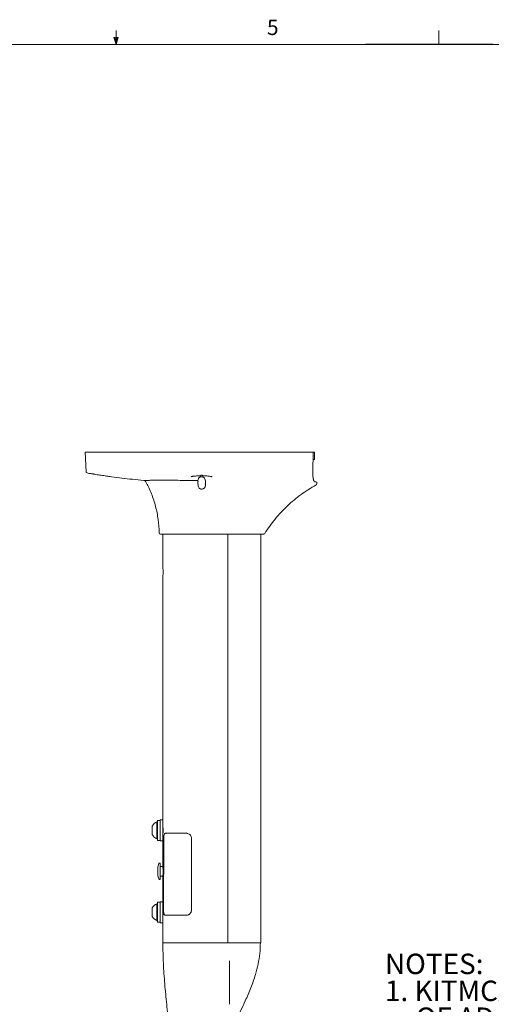
# Model space of a CAD drawing. Units: inches. Extents: x 2 to 66.2, y 1 to 43.2.
# Drawn here: x 31.7 to 43.2, y 19.1 to 43.2 of the extents above; entities that cross this region are included whole.
import ezdxf

# ---------------------------------------------------------------- set-up
doc = ezdxf.new("R2010")
doc.units = ezdxf.units.IN
doc.header["$LTSCALE"] = 4
doc.header["$MEASUREMENT"] = 0
doc.layers.add('LAYER_1', color=5, linetype='Continuous')
doc.styles.add('SLDTEXTSTYLE0', font='TXT', dxfattribs={"width": 0.75})
doc.styles.add('SLDTEXTSTYLE1', font='TXT', dxfattribs={"width": 0.677419})

# ---------------------------------------------------------------- blocks, each defined once
blk = doc.blocks.new('SW_NOTE_0')
at = {"layer": 'LAYER_1', "color": 0, "char_height": 0.5, "attachment_point": 1}
for s, insert, style in [('NOTES:', (0, 0.645), 'SLDTEXTSTYLE0'), ('1. KITMCXXXXXX COLUMNS ARE AVAILABLE IN A VARIETY', (0, -0.013), 'SLDTEXTSTYLE0'), ('OF ADJUSTABLE LENGTHS.', (0.75, -0.67), 'SLDTEXTSTYLE0'), ('2. THE PART NUMBER WILL DESIGNATE THE ADJUSTING COLUMN', (0, -1.328), 'SLDTEXTSTYLE0'), ('LENGTH RANGE.', (0.938, -1.985), 'SLDTEXTSTYLE0'), ("3.  AN 'B' OR 'W' AT THE END OF", (0, -2.643), 'SLDTEXTSTYLE1'), ('THE PART NUMBER SIGNIFIES BLACK OR WHITE, RESPECTIVELY.', (0.938, -3.3), 'SLDTEXTSTYLE0'), ('EXAMPLES: KITMC030045B = COLUMN LENGTH', (1.575, -4.615), 'SLDTEXTSTYLE0'), ('FULLY COLLAPSED: 30CM (MINIMUM)', (7.874, -5.273), 'SLDTEXTSTYLE0'), ('FULLY EXTENDED: 45CM (MAXIMUM),', (7.874, -5.93), 'SLDTEXTSTYLE0'), ('COLOR: BLACK', (7.874, -6.588), 'SLDTEXTSTYLE0'), ('KITMC080135W = FULLY COLLAPSED: 80CM (MINIMUM)', (3.15, -7.903), 'SLDTEXTSTYLE0'), ('FULLY EXTENDED: 135CM (MAXIMUM),', (7.874, -8.56), 'SLDTEXTSTYLE0'), ('COLOR: WHITE', (7.874, -9.218), 'SLDTEXTSTYLE0'), ('**  COLUMN LENGTHS DO NOT INCLUDE CEILING PLATE AND', (0, -9.875), 'SLDTEXTSTYLE0'), ('PROJECTOR MOUNT HEIGHTS', (0.938, -10.533), 'SLDTEXTSTYLE0')]:
    blk.add_mtext(s, dxfattribs=dict(at, insert=insert, style=style))

msp = doc.modelspace()

# ---------------------------------------------------------------- linework, layer by layer
at = {"color": 7, "linetype": 'Continuous', "lineweight": 0}
for p, q in [((34.004, 42.568), (34.004, 42.907)), ((41.879, 42.568), (41.879, 42.907)), ((34.004, 42.568), (33.951, 42.736)), ((34.054, 42.736), (33.951, 42.736)), ((33.976, 42.736), (34.004, 42.568)), ((34.004, 42.568), (34.054, 42.736)), ((34.024, 42.736), (34.004, 42.568)), ((2.505, 42.568), (65.505, 42.568))]:
    msp.add_line(p, q, dxfattribs=at)
at = {"color": 7, "linetype": 'Continuous', "lineweight": 15}
for p, q in [((33.254, 32.603), (33.271, 32.125)), ((33.254, 32.603), (38.815, 32.603)), ((38.815, 32.603), (38.803, 32.12)), ((38.815, 32.603), (38.844, 32.603)), ((38.844, 32.424), (38.844, 32.603)), ((38.811, 32.424), (38.844, 32.424)), ((36.052, 32.026), (36.051, 32.026)), ((36.073, 32.035), (36.073, 32.035)), ((36.115, 32.035), (36.115, 32.035)), ((36.137, 32.026), (36.136, 32.026)), ((34.729, 31.882), (34.729, 31.882)), ((34.729, 31.882), (34.729, 31.882)), ((38.884, 31.803), (38.884, 31.803)), ((38.9, 31.829), (38.901, 31.874)), ((38.9, 31.829), (38.9, 31.829)), ((35.055, 30.634), (35.055, 30.634)), ((35.145, 30.561), (35.145, 29.784)), ((36.735, 30.603), (36.735, 20.613)), ((37.533, 20.613), (37.533, 30.603)), ((37.633, 30.618), (37.633, 30.617)), ((35.145, 29.561), (35.145, 23.613)), ((35.077, 23.606), (35.015, 23.606)), ((35.015, 23.606), (35.015, 23.119)), ((35.145, 23.618), (35.077, 23.618)), ((35.077, 23.618), (35.077, 23.107)), ((35.145, 23.613), (35.145, 23.112)), ((34.885, 23.419), (34.885, 23.466)), ((34.885, 23.259), (34.885, 23.419)), ((35.015, 23.569), (35, 23.569)), ((35, 23.476), (35, 23.569)), ((35, 23.156), (35, 23.476)), ((35.148, 23.264), (35.148, 23.452)), ((35, 23.156), (35.015, 23.156)), ((35.015, 23.119), (35.077, 23.119)), ((35.077, 23.107), (35.145, 23.107)), ((35.145, 23.112), (35.145, 22.473)), ((35.166, 23.166), (35.161, 21.416)), ((35.726, 23.291), (35.728, 23.291)), ((35.844, 21.416), (35.845, 23.166)), ((35.845, 21.416), (35.846, 23.166)), ((35.02, 22.44), (35.02, 22.285)), ((35.083, 22.56), (35.062, 22.56)), ((35.083, 22.389), (35.083, 22.56)), ((35.145, 22.481), (35.083, 22.481)), ((35.083, 22.166), (35.083, 22.389)), ((35.062, 22.166), (35.083, 22.166)), ((35.083, 22.244), (35.145, 22.244)), ((35.145, 22.249), (35.145, 21.613)), ((34.885, 21.363), (34.885, 21.466)), ((35.015, 21.569), (35, 21.569)), ((35, 21.363), (35, 21.569)), ((35.077, 21.606), (35.015, 21.606)), ((35.015, 21.606), (35.015, 21.119)), ((35.145, 21.618), (35.077, 21.618)), ((35.077, 21.618), (35.077, 21.107)), ((35.145, 21.613), (35.145, 21.112)), ((35.148, 21.273), (35.148, 21.451)), ((34.885, 21.259), (34.885, 21.363)), ((35, 21.156), (35, 21.363)), ((35.205, 21.291), (35.201, 21.291)), ((35, 21.156), (35.015, 21.156)), ((35.015, 21.119), (35.077, 21.119)), ((35.077, 21.107), (35.145, 21.107)), ((35.145, 21.112), (35.145, 20.613)), ((35.145, 20.613), (35.179, 20.613)), ((35.145, 20.613), (36.039, 20.613)), ((35.145, 20.613), (35.145, 20.613)), ((35.179, 20.613), (35.305, 20.613)), ((35.305, 20.613), (35.528, 20.613)), ((35.528, 20.613), (35.793, 20.613)), ((35.793, 20.613), (36.039, 20.613)), ((36.039, 20.613), (36.067, 20.613)), ((36.067, 20.613), (36.12, 20.613)), ((36.12, 20.613), (36.149, 20.613)), ((36.149, 20.613), (36.346, 20.613)), ((36.149, 20.613), (36.694, 20.613)), ((36.346, 20.613), (36.69, 20.613)), ((36.69, 20.613), (36.694, 20.613)), ((36.694, 20.613), (36.714, 20.613)), ((36.714, 20.613), (36.749, 20.613)), ((36.745, 20.613), (36.75, 20.613)), ((36.776, 20.613), (36.75, 20.613)), ((36.776, 20.613), (36.827, 20.613)), ((36.776, 20.613), (36.828, 20.613)), ((36.853, 20.613), (36.828, 20.613)), ((36.853, 20.613), (37.054, 20.613)), ((36.854, 20.613), (37.054, 20.613)), ((37.054, 20.613), (37.108, 20.613)), ((37.108, 20.613), (37.527, 20.613)), ((37.108, 20.613), (37.533, 20.613)), ((37.533, 20.613), (37.533, 20.613))]:
    msp.add_line(p, q, dxfattribs=at)
at = {"color": 7, "linetype": 'Continuous', "lineweight": 15, "flags": 128}
msp.add_lwpolyline([(36.776, 20.171), (36.776, 20.142), (36.776, 19.537), (36.776, 19.385), (36.774, 19.233), (36.772, 19.113), (36.772, 19.113), (36.772, 19.113)], dxfattribs=at)
at = {"color": 7, "linetype": 'Continuous', "lineweight": 15}
for centre, radius, start, end in [((33.302, 32.126), 0.0313, 182, 260.0909), ((36.094, 48.109), 16.256, 260.0909, 260.4799), ((36.051, 32.057), 0.0313, 271.1439, 313.5315), ((36.137, 32.057), 0.0312, 226.393, 268.7029), ((38.868, 31.83), 0.0313, 299.2445, 358.1383), ((35.086, 30.634), 0.0313, 180.7277, 270), ((37.607, 30.634), 0.0312, 270, 327.8202), ((35.081, 23.363), 0.222, 111.6102, 152.2991), ((35.081, 23.363), 0.222, 207.7009, 248.3898), ((35.31, 22.425), 0.291, 154.3033, 176.88), ((35.035, 22.44), 0.015, 176.88, 180), ((35.062, 22.545), 0.015, 90, 154.3033), ((35.035, 22.285), 0.015, 180, 183.12), ((35.31, 22.3), 0.291, 183.12, 205.6967), ((35.062, 22.181), 0.015, 205.6967, 270), ((35.081, 21.363), 0.222, 111.6102, 152.2991), ((35.081, 21.363), 0.222, 207.7009, 248.3898)]:
    msp.add_arc(centre, radius, start, end, dxfattribs=at)
for points, knots in [([(33.414, 32.075), (33.412, 32.076), (33.409, 32.076), (33.406, 32.077), (33.405, 32.077), (33.405, 32.077), (33.406, 32.077), (33.408, 32.076), (33.411, 32.076), (33.415, 32.075), (33.418, 32.075), (33.425, 32.073), (33.43, 32.073), (33.441, 32.071), (33.446, 32.07), (33.472, 32.066), (33.493, 32.062), (33.556, 32.052), (33.598, 32.046), (33.683, 32.033), (33.725, 32.026), (33.81, 32.014), (33.852, 32.008), (33.979, 31.991), (34.064, 31.98), (34.234, 31.959), (34.32, 31.95), (34.405, 31.941)], [0, 0, 0, 0, 0.007812, 0.007812, 0.011719, 0.011719, 0.015625, 0.015625, 0.023437, 0.023437, 0.03125, 0.03125, 0.046875, 0.046875, 0.0625, 0.0625, 0.125, 0.125, 0.25, 0.25, 0.375, 0.375, 0.5, 0.5, 0.75, 0.75, 1, 1, 1, 1]), ([(35.836, 32.002), (35.836, 32.002), (35.835, 32.002), (35.84, 32.005), (35.854, 32.008), (35.88, 32.014), (35.917, 32.019), (35.964, 32.023), (36.01, 32.025), (36.041, 32.026), (36.052, 32.026)], [0, 0, 0, 0, 0.012905, 0.111286, 0.237791, 0.387256, 0.553378, 0.723821, 0.897186, 1, 1, 1, 1]), ([(36.179, 31.827), (36.18, 31.826), (36.182, 31.822), (36.184, 31.818), (36.185, 31.816), (36.185, 31.818), (36.185, 31.821), (36.185, 31.827), (36.185, 31.837), (36.184, 31.853), (36.184, 31.886), (36.183, 31.927), (36.168, 31.966), (36.146, 31.99), (36.123, 32.001), (36.103, 32.005), (36.086, 32.005), (36.068, 32.002), (36.049, 31.994), (36.032, 31.981), (36.017, 31.962), (36.006, 31.94), (36.003, 31.92), (36.003, 31.91), (36.003, 31.901), (36.003, 31.896), (36.003, 31.883), (36.003, 31.872), (36.003, 31.863), (36.003, 31.854), (36.003, 31.846), (36.003, 31.839), (36.003, 31.832), (36.003, 31.828), (36.005, 31.826), (36.007, 31.828), (36.01, 31.832), (36.011, 31.833)], [0, 0, 0, 0, 0.011109, 0.032836, 0.052913, 0.070921, 0.086535, 0.099625, 0.110515, 0.141841, 0.183826, 0.280876, 0.361192, 0.410021, 0.461838, 0.488215, 0.514894, 0.546458, 0.58386, 0.620843, 0.654746, 0.709025, 0.744009, 0.755364, 0.760119, 0.803461, 0.823215, 0.842982, 0.862663, 0.873655, 0.887133, 0.90306, 0.921129, 0.940883, 0.961795, 0.983348, 1, 1, 1, 1]), ([(36.073, 32.035), (36.075, 32.037), (36.079, 32.04), (36.086, 32.043), (36.09, 32.043), (36.098, 32.043), (36.102, 32.043), (36.109, 32.04), (36.112, 32.037), (36.115, 32.035)], [0, 0, 0, 0, 0.25, 0.25, 0.5, 0.5, 0.75, 0.75, 1, 1, 1, 1]), ([(36.136, 32.026), (36.136, 32.026), (36.156, 32.026), (36.193, 32.024), (36.245, 32.02), (36.289, 32.015), (36.322, 32.009), (36.343, 32.004), (36.352, 32), (36.351, 32), (36.351, 32.001)], [0, 0, 0, 0, 0.002678, 0.175497, 0.348154, 0.520589, 0.691589, 0.837749, 0.959791, 1, 1, 1, 1]), ([(38.854, 31.879), (38.851, 31.879), (38.848, 31.881), (38.843, 31.886), (38.842, 31.888), (38.838, 31.892), (38.837, 31.895), (38.832, 31.904), (38.829, 31.911), (38.824, 31.924), (38.823, 31.929), (38.82, 31.939), (38.819, 31.944), (38.815, 31.961), (38.813, 31.973), (38.808, 31.998), (38.807, 32.013), (38.804, 32.042), (38.803, 32.057), (38.802, 32.088), (38.802, 32.104), (38.803, 32.12)], [0, 0, 0, 0, 0.125, 0.125, 0.1875, 0.1875, 0.25, 0.25, 0.375, 0.375, 0.4375, 0.4375, 0.5, 0.5, 0.625, 0.625, 0.75, 0.75, 0.875, 0.875, 1, 1, 1, 1]), ([(34.68, 31.915), (34.686, 31.915), (34.7, 31.915), (34.776, 31.915), (34.892, 31.916), (35.043, 31.916), (35.22, 31.916), (35.41, 31.916), (35.618, 31.915), (35.818, 31.915), (35.948, 31.915), (36.003, 31.915)], [0, 0, 0, 0, 0.122809, 0.249318, 0.368649, 0.492291, 0.599439, 0.705891, 0.812317, 0.921488, 1, 1, 1, 1]), ([(34.68, 31.915), (34.685, 31.914), (34.69, 31.913), (34.699, 31.91), (34.704, 31.907), (34.713, 31.902), (34.717, 31.898), (34.724, 31.891), (34.727, 31.887), (34.729, 31.882)], [0, 0, 0, 0, 0.25, 0.25, 0.5, 0.5, 0.75, 0.75, 1, 1, 1, 1]), ([(34.729, 31.882), (34.742, 31.858), (34.755, 31.834), (34.779, 31.786), (34.791, 31.761), (34.826, 31.687), (34.847, 31.638), (34.887, 31.537), (34.905, 31.486), (34.939, 31.383), (34.955, 31.331), (34.982, 31.225), (34.994, 31.172), (35.015, 31.066), (35.024, 31.012), (35.046, 30.851), (35.054, 30.742), (35.055, 30.634)], [0, 0, 0, 0, 0.0625, 0.0625, 0.125, 0.125, 0.25, 0.25, 0.375, 0.375, 0.5, 0.5, 0.625, 0.625, 0.75, 0.75, 1, 1, 1, 1]), ([(36.009, 31.879), (36.008, 31.88), (36.006, 31.885), (36.004, 31.889), (36.003, 31.89), (36.003, 31.889), (36.003, 31.885), (36.003, 31.88), (36.003, 31.87), (36.003, 31.853), (36.003, 31.82), (36.004, 31.78), (36.019, 31.741), (36.042, 31.716), (36.064, 31.705), (36.085, 31.701), (36.101, 31.701), (36.12, 31.705), (36.138, 31.713), (36.155, 31.726), (36.171, 31.744), (36.181, 31.767), (36.185, 31.786), (36.185, 31.796), (36.185, 31.806), (36.185, 31.81), (36.185, 31.824), (36.185, 31.834), (36.184, 31.844), (36.185, 31.853), (36.185, 31.86), (36.185, 31.867), (36.185, 31.87), (36.185, 31.871)], [0, 0, 0, 0, 0.012151, 0.0359145, 0.0578743, 0.077571, 0.0946493, 0.1089672, 0.1208784, 0.1551409, 0.2010635, 0.3072134, 0.3950604, 0.448468, 0.5051439, 0.5339944, 0.5631755, 0.5976986, 0.6386076, 0.679059, 0.7161407, 0.7755094, 0.8137737, 0.8261942, 0.8313942, 0.8788011, 0.9004076, 0.9220274, 0.9435544, 0.9555764, 0.970319, 0.987739, 1, 1, 1, 1]), ([(37.633, 30.618), (37.71, 30.741), (37.795, 30.858), (37.933, 31.026), (37.981, 31.081), (38.08, 31.187), (38.131, 31.239), (38.237, 31.338), (38.291, 31.387), (38.402, 31.48), (38.459, 31.524), (38.635, 31.653), (38.757, 31.732), (38.884, 31.803)], [0, 0, 0, 0, 0.25, 0.25, 0.375, 0.375, 0.5, 0.5, 0.625, 0.625, 0.75, 0.75, 1, 1, 1, 1]), ([(36.041, 30.603), (35.979, 30.603), (35.918, 30.603), (35.828, 30.603), (35.799, 30.603), (35.74, 30.603), (35.711, 30.603), (35.655, 30.603), (35.627, 30.603), (35.573, 30.603), (35.546, 30.603), (35.495, 30.603), (35.47, 30.603), (35.423, 30.603), (35.4, 30.603), (35.334, 30.603), (35.295, 30.603), (35.243, 30.603), (35.227, 30.603), (35.197, 30.603), (35.183, 30.603), (35.146, 30.603), (35.127, 30.603), (35.105, 30.603), (35.1, 30.603), (35.091, 30.603), (35.088, 30.603), (35.086, 30.603)], [0, 0, 0, 0, 0.125, 0.125, 0.1875, 0.1875, 0.25, 0.25, 0.3125, 0.3125, 0.375, 0.375, 0.4375, 0.4375, 0.5, 0.5, 0.625, 0.625, 0.6875, 0.6875, 0.75, 0.75, 0.875, 0.875, 0.9375, 0.9375, 1, 1, 1, 1]), ([(35.149, 30.603), (35.149, 30.601), (35.148, 30.586), (35.147, 30.572), (35.146, 30.564), (35.145, 30.561)], [0, 0, 0, 0, 0.118436, 0.779831, 1, 1, 1, 1]), ([(36.065, 30.603), (36.06, 30.603), (36.056, 30.603), (36.047, 30.603), (36.044, 30.603), (36.041, 30.603)], [0, 0, 0, 0, 0.5, 0.5, 1, 1, 1, 1]), ([(36.122, 30.603), (36.113, 30.603), (36.103, 30.604), (36.084, 30.604), (36.075, 30.603), (36.065, 30.603)], [0, 0, 0, 0, 0.5, 0.5, 1, 1, 1, 1]), ([(36.147, 30.603), (36.144, 30.603), (36.141, 30.603), (36.132, 30.603), (36.127, 30.603), (36.122, 30.603)], [0, 0, 0, 0, 0.5, 0.5, 1, 1, 1, 1]), ([(36.727, 30.603), (36.644, 30.603), (36.554, 30.603), (36.43, 30.603), (36.405, 30.603), (36.355, 30.603), (36.329, 30.603), (36.252, 30.603), (36.2, 30.603), (36.147, 30.603)], [0, 0, 0, 0, 0.5, 0.5, 0.625, 0.625, 0.75, 0.75, 1, 1, 1, 1]), ([(36.774, 30.603), (36.767, 30.603), (36.761, 30.603), (36.752, 30.603), (36.747, 30.603), (36.745, 30.603)], [0, 0, 0, 0, 0.5, 0.5, 1, 1, 1, 1]), ([(36.829, 30.603), (36.82, 30.603), (36.811, 30.604), (36.792, 30.604), (36.783, 30.603), (36.774, 30.603)], [0, 0, 0, 0, 0.5, 0.5, 1, 1, 1, 1]), ([(36.856, 30.603), (36.853, 30.603), (36.849, 30.603), (36.84, 30.603), (36.835, 30.603), (36.829, 30.603)], [0, 0, 0, 0, 0.5, 0.5, 1, 1, 1, 1]), ([(37.138, 30.603), (37.091, 30.603), (37.044, 30.603), (36.997, 30.603), (36.95, 30.603), (36.903, 30.603), (36.856, 30.603)], [0, 0, 0, 0, 0.0035785, 0.0035785, 0.0035785, 0.007157, 0.007157, 0.007157, 0.007157]), ([(37.206, 30.603), (37.196, 30.603), (37.185, 30.603), (37.162, 30.603), (37.15, 30.603), (37.138, 30.603)], [0, 0, 0, 0, 0.5, 0.5, 1, 1, 1, 1]), ([(37.607, 30.603), (37.601, 30.603), (37.594, 30.603), (37.577, 30.603), (37.567, 30.603), (37.532, 30.603), (37.503, 30.603), (37.452, 30.603), (37.433, 30.603), (37.393, 30.603), (37.372, 30.603), (37.306, 30.603), (37.258, 30.603), (37.206, 30.603)], [0, 0, 0, 0, 0.125, 0.125, 0.25, 0.25, 0.5, 0.5, 0.625, 0.625, 0.75, 0.75, 1, 1, 1, 1]), ([(35.145, 29.786), (35.146, 29.784), (35.147, 29.775), (35.149, 29.753), (35.151, 29.716), (35.152, 29.674), (35.151, 29.632), (35.149, 29.595), (35.147, 29.572), (35.146, 29.563), (35.145, 29.561)], [0, 0, 0, 0, 0.045315, 0.195969, 0.347568, 0.498721, 0.648715, 0.798652, 0.949714, 1, 1, 1, 1]), ([(35.145, 23.475), (35.146, 23.473), (35.147, 23.464), (35.149, 23.442), (35.151, 23.405), (35.152, 23.363), (35.151, 23.321), (35.149, 23.284), (35.147, 23.261), (35.146, 23.252), (35.145, 23.25)], [0, 0, 0, 0, 0.045315, 0.195969, 0.347568, 0.498721, 0.648715, 0.798652, 0.949714, 1, 1, 1, 1]), ([(35.207, 23.291), (35.202, 23.29), (35.191, 23.287), (35.179, 23.266), (35.171, 23.234), (35.167, 23.199), (35.166, 23.176), (35.166, 23.166)], [0, 0, 0, 0, 0.213096, 0.426184, 0.639654, 0.854153, 1, 1, 1, 1]), ([(35.726, 23.291), (35.724, 23.291), (35.712, 23.291), (35.66, 23.291), (35.566, 23.291), (35.445, 23.291), (35.342, 23.291), (35.262, 23.291), (35.225, 23.291), (35.207, 23.291)], [0, 0, 0, 0, 0.010649, 0.053249, 0.224012, 0.438723, 0.653434, 0.826717, 1, 1, 1, 1]), ([(35.845, 23.166), (35.844, 23.18), (35.841, 23.208), (35.82, 23.246), (35.79, 23.274), (35.757, 23.289), (35.735, 23.29), (35.726, 23.291)], [0, 0, 0, 0, 0.214263, 0.428511, 0.643111, 0.857406, 1, 1, 1, 1]), ([(35.846, 23.166), (35.845, 23.18), (35.842, 23.208), (35.822, 23.246), (35.791, 23.274), (35.758, 23.289), (35.737, 23.29), (35.728, 23.291)], [0, 0, 0, 0, 0.214518, 0.42902, 0.643878, 0.858428, 1, 1, 1, 1]), ([(35.145, 22.475), (35.146, 22.468), (35.148, 22.453), (35.151, 22.418), (35.152, 22.377), (35.152, 22.334), (35.15, 22.295), (35.147, 22.266), (35.146, 22.255), (35.145, 22.25)], [0, 0, 0, 0, 0.1479247, 0.2994418, 0.4509122, 0.601244, 0.7510395, 0.901729, 1, 1, 1, 1]), ([(35.145, 21.475), (35.146, 21.473), (35.147, 21.464), (35.149, 21.442), (35.151, 21.405), (35.152, 21.363), (35.151, 21.321), (35.149, 21.284), (35.147, 21.261), (35.146, 21.252), (35.145, 21.25)], [0, 0, 0, 0, 0.045315, 0.195969, 0.347568, 0.498721, 0.648715, 0.798652, 0.949714, 1, 1, 1, 1]), ([(35.161, 21.416), (35.161, 21.413), (35.161, 21.403), (35.162, 21.381), (35.165, 21.356), (35.169, 21.334), (35.173, 21.32), (35.18, 21.304), (35.19, 21.293), (35.198, 21.292), (35.201, 21.291)], [0, 0, 0, 0, 0.048773, 0.146544, 0.343953, 0.448611, 0.553266, 0.657917, 0.869405, 1, 1, 1, 1]), ([(35.724, 21.291), (35.727, 21.291), (35.742, 21.292), (35.763, 21.297), (35.785, 21.308), (35.8, 21.319), (35.818, 21.337), (35.832, 21.36), (35.842, 21.388), (35.843, 21.406), (35.844, 21.416)], [0, 0, 0, 0, 0.048769, 0.246052, 0.343811, 0.441574, 0.539338, 0.736694, 0.841917, 1, 1, 1, 1]), ([(35.726, 21.291), (35.729, 21.291), (35.738, 21.291), (35.758, 21.295), (35.782, 21.305), (35.803, 21.32), (35.817, 21.335), (35.832, 21.358), (35.843, 21.386), (35.845, 21.408), (35.845, 21.416)], [0, 0, 0, 0, 0.048875, 0.146843, 0.344606, 0.450672, 0.556372, 0.661764, 0.874851, 1, 1, 1, 1]), ([(35.201, 21.291), (35.203, 21.291), (35.208, 21.291), (35.23, 21.291), (35.282, 21.291), (35.375, 21.291), (35.487, 21.291), (35.604, 21.291), (35.684, 21.291), (35.724, 21.291)], [0, 0, 0, 0, 0.010583, 0.052921, 0.222626, 0.437337, 0.652048, 0.826024, 1, 1, 1, 1]), ([(35.205, 21.291), (35.206, 21.291), (35.211, 21.291), (35.226, 21.291), (35.26, 21.291), (35.319, 21.291), (35.393, 21.291), (35.482, 21.291), (35.586, 21.291), (35.679, 21.291), (35.726, 21.291)], [0, 0, 0, 0, 0.010732, 0.053664, 0.139565, 0.313282, 0.486998, 0.592533, 0.796266, 1, 1, 1, 1]), ([(35.146, 20.613), (35.148, 20.446), (35.154, 20.111), (35.191, 19.611), (35.238, 19.111), (35.274, 18.779), (35.291, 18.613)], [0, 0, 0, 0, 0.249393, 0.499662, 0.749834, 1, 1, 1, 1]), ([(36.039, 20.613), (36.042, 20.613), (36.049, 20.613), (36.059, 20.613), (36.065, 20.613), (36.067, 20.613), (36.067, 20.613)], [0, 0, 0, 0, 0.3133223, 0.6266446, 0.9399665, 1, 1, 1, 1]), ([(36.12, 20.613), (36.123, 20.613), (36.127, 20.613), (36.136, 20.613), (36.144, 20.613), (36.148, 20.613), (36.149, 20.613)], [0, 0, 0, 0, 0.3133723, 0.6267445, 0.9401175, 1, 1, 1, 1]), ([(36.749, 20.613), (36.752, 20.613), (36.759, 20.613), (36.769, 20.613), (36.773, 20.613), (36.776, 20.613)], [0, 0, 0, 0, 0.3259195, 0.6518391, 1, 1, 1, 1]), ([(36.827, 20.613), (36.829, 20.613), (36.834, 20.613), (36.843, 20.613), (36.85, 20.613), (36.854, 20.613)], [0, 0, 0, 0, 0.32592, 0.651839, 1, 1, 1, 1]), ([(36.875, 18.618), (36.894, 18.656), (36.991, 18.847), (37.137, 19.143), (37.296, 19.512), (37.402, 19.813), (37.474, 20.094), (37.518, 20.352), (37.524, 20.526), (37.527, 20.613)], [0, 0, 0, 0, 0.060546, 0.303043, 0.466728, 0.63031, 0.753543, 0.87697, 1, 1, 1, 1])]:
    msp.add_open_spline(points, degree=3, knots=knots, dxfattribs=at)
for points in [[(34.405, 31.941), (34.496, 31.931), (34.587, 31.923), (34.679, 31.915)], [(34.679, 31.915), (34.679, 31.915), (34.679, 31.915), (34.68, 31.915)], [(34.729, 31.882), (34.729, 31.882), (34.729, 31.882), (34.729, 31.882)], [(38.854, 31.879), (38.877, 31.877), (38.893, 31.875), (38.901, 31.874)], [(36.745, 30.603), (36.738, 30.603), (36.732, 30.603), (36.727, 30.603)]]:
    msp.add_open_spline(points, degree=3, dxfattribs=at)
at = {"layer": 'LAYER_1'}
msp.add_line((43.195, 42.568), (40.088, 42.568), dxfattribs=at)

# ---------------------------------------------------------------- block references
msp.add_blockref('SW_NOTE_0', (40.565, 19.705), dxfattribs=at)

# ---------------------------------------------------------------- texts
at = {"color": 7, "linetype": 'Continuous', "lineweight": 0, "insert": (37.687, 43.171), "char_height": 0.375, "attachment_point": 1, "style": 'SLDTEXTSTYLE0'}
msp.add_mtext('5', dxfattribs=at)

doc.saveas('drawing.dxf')
